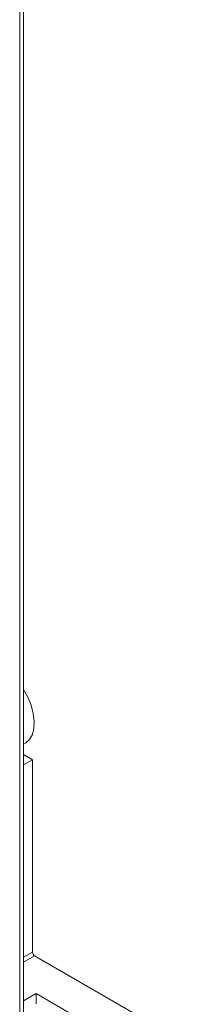
# Model space of a CAD drawing. Units: millimetres. Extents: x 63 to 8559, y 73 to 6049.
# Drawn here: x 7218 to 7254, y 4048 to 4244 of the extents above; entities that cross this region are included whole.
import ezdxf

# ---------------------------------------------------------------- set-up
doc = ezdxf.new("R2010")
doc.units = ezdxf.units.MM
doc.header["$LTSCALE"] = 5

msp = doc.modelspace()

# ---------------------------------------------------------------- linework, layer by layer
at = {"color": 7, "linetype": 'Continuous', "lineweight": 18}
for p, q in [((7218.69, 4041.31), (7218.69, 5046.44)), ((7218.69, 4098.17), (7218.7, 4098.18)), ((7220.47, 4097.16), (7218.7, 4098.18)), ((7220.47, 4097.16), (7218.69, 4096.13)), ((7220.47, 4097.16), (7220.47, 4058.86)), ((7254.06, 4038.98), (7220.89, 4058.13)), ((7221.18, 4050.61), (7218.69, 4049.18)), ((7244.51, 4037.14), (7221.18, 4050.61)), ((7221.18, 4050.61), (7221.18, 4048.58))]:
    msp.add_line(p, q, dxfattribs=at)
at = {"color": 8, "linetype": 'Continuous', "lineweight": 18}
for p, q in [((7217.93, 5046), (7217.92, 4040.25)), ((7220.47, 4058.86), (7218.69, 4057.83)), ((7220.89, 4058.13), (7218.69, 4056.85))]:
    msp.add_line(p, q, dxfattribs=at)
at = {"color": 8, "linetype": 'Continuous', "lineweight": 18, "flags": 128}
msp.add_lwpolyline([(7218.69, 4100.28), (7219.12, 4100.51), (7219.89, 4101.21), (7220.44, 4102.2), (7220.76, 4103.42), (7220.82, 4104.84), (7220.63, 4106.39), (7220.2, 4108), (7219.53, 4109.62), (7218.69, 4111.14)], dxfattribs=at)
at = {"color": 7, "linetype": 'Continuous', "lineweight": 18}
msp.add_arc((7221.39, 4058.9), 0.922, 182.6045, 237.3955, dxfattribs=at)

doc.saveas('drawing.dxf')
